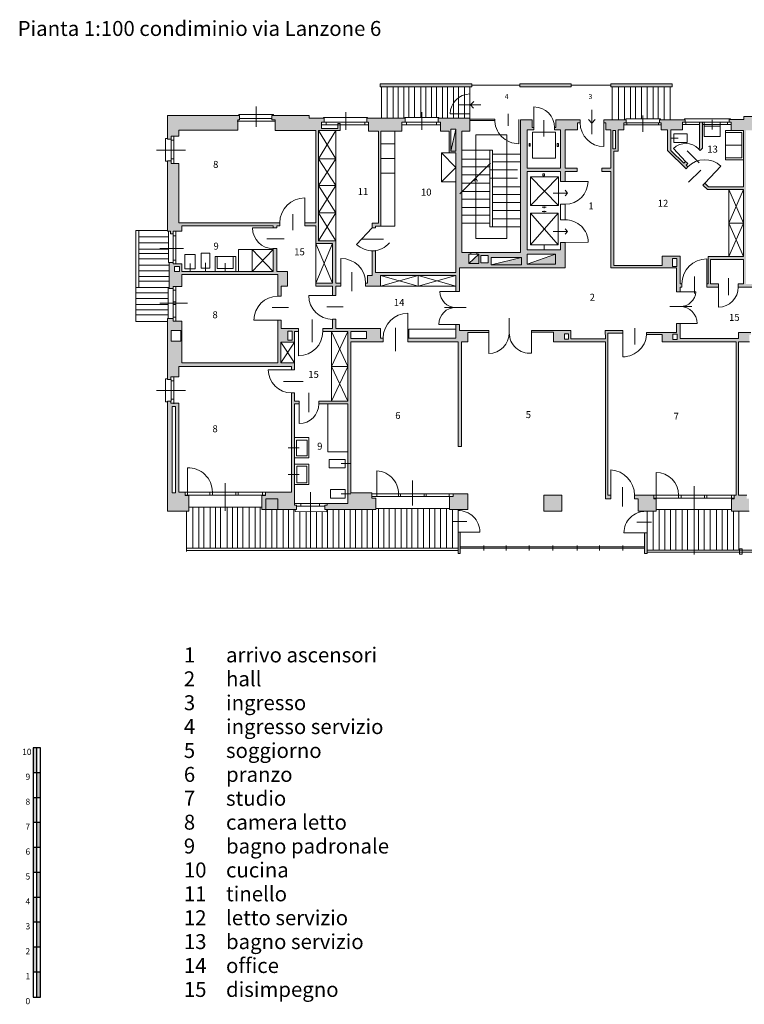
# Model space of a CAD drawing. Units: inches. Extents: x 178.3 to 230.7, y 22.5 to 63.2.
# Drawn here: x 178.3 to 207.4, y 22.8 to 62.3 of the extents above; entities that cross this region are included whole.
import ezdxf

# ---------------------------------------------------------------- set-up
doc = ezdxf.new("R2010")
doc.units = ezdxf.units.IN
doc.header["$MEASUREMENT"] = 0
for name, color, linetype, lineweight in [('arredi', 131, 'Continuous', 9), ('balconi', 171, 'Continuous', 18), ('infissi esterni', 210, 'Continuous', 13), ('infissi interni', 30, 'Continuous', 13), ('scale', 50, 'Continuous', 18), ('sezione muri', 240, 'Continuous', 15)]:
    doc.layers.add(name, color=color, linetype=linetype, lineweight=lineweight)
doc.styles.get("Standard").update_dxf_attribs({"font": 'arial.ttf'})

msp = doc.modelspace()

# ---------------------------------------------------------------- hatches: boundary and pattern name
h = msp.add_hatch(color=256)
h.dxf.hatch_style = 1
h.paths.add_polyline_path([(179.154, 24.132), (179.004, 24.132), (179.004, 23.132), (179.154, 23.132)])
h.paths.add_polyline_path([(179.004, 25.132), (178.854, 25.132), (178.854, 24.132), (179.004, 24.132)])
h.paths.add_polyline_path([(179.154, 26.132), (179.004, 26.132), (179.004, 25.132), (179.154, 25.132)])
h.paths.add_polyline_path([(179.004, 27.132), (178.854, 27.132), (178.854, 26.132), (179.004, 26.132)])
h.paths.add_polyline_path([(179.154, 28.132), (179.004, 28.132), (179.004, 27.132), (179.154, 27.132)])
h.paths.add_polyline_path([(179.004, 29.132), (178.854, 29.132), (178.854, 28.132), (179.004, 28.132)])
h.paths.add_polyline_path([(179.154, 30.132), (179.004, 30.132), (179.004, 29.132), (179.154, 29.132)])
h.paths.add_polyline_path([(179.004, 31.132), (178.854, 31.132), (178.854, 30.132), (179.004, 30.132)])
h.paths.add_polyline_path([(179.154, 32.132), (179.004, 32.132), (179.004, 31.132), (179.154, 31.132)])
h.paths.add_polyline_path([(179.004, 33.132), (178.854, 33.132), (178.854, 32.132), (179.004, 32.132)])
at = {"layer": 'sezione muri'}
h = msp.add_hatch(color=256, dxfattribs=at)
h.dxf.hatch_style = 1
h.paths.add_polyline_path([(200.452, 59.777), (198.382, 59.777), (198.382, 59.657), (200.452, 59.657)])
h.paths.add_polyline_path([(204.502, 59.777), (202.039, 59.777), (202.039, 59.657), (204.502, 59.657)])
h.paths.add_polyline_path([(196.463, 59.777), (192.779, 59.777), (192.779, 59.657), (196.463, 59.657)])
h = msp.add_hatch(color=256, dxfattribs=at)
h.dxf.hatch_style = 1
h.paths.add_polyline_path([(187.07, 58.335), (187.138, 58.335), (187.138, 58.497), (184.247, 58.497), (184.247, 57.551), (184.394, 57.551), (184.394, 57.674), (184.708, 57.674), (184.708, 57.909), (187.07, 57.909)])
h.paths.add_polyline_path([(190.423, 58.238), (190.533, 58.238), (190.533, 58.392), (189.935, 58.392), (189.935, 58.497), (188.441, 58.497), (188.441, 58.335), (188.574, 58.335), (188.574, 57.901), (190.208, 57.901), (190.208, 54.191), (189.762, 54.191), (189.762, 54.073), (190.208, 54.073), (190.208, 53.361), (190.871, 53.361), (190.871, 51.777), (190.208, 51.777), (190.208, 51.658), (190.871, 51.658), (190.871, 51.278), (191.001, 51.278), (191.001, 51.658), (191.208, 51.658), (191.208, 51.777), (191.001, 51.777), (191.001, 53.478), (190.308, 53.478), (190.308, 56.764), (190.304, 56.77), (190.308, 56.77), (190.308, 57.901), (191.172, 57.901), (191.172, 58.133), (191.085, 58.133), (191.085, 57.983), (190.423, 57.983)])
h.paths.add_polyline_path([(193.656, 58.238), (193.791, 58.238), (193.791, 58.392), (192.247, 58.392), (192.247, 58.238), (192.313, 58.238), (192.313, 57.874), (192.723, 57.874), (192.723, 54.184), (192.463, 54.184), (192.463, 53.995), (192.596, 53.995), (192.596, 54.057), (192.81, 54.057), (192.81, 57.874), (193.378, 57.874), (193.656, 57.874)], flags=17)
h.paths.add_polyline_path([(196.383, 58.392), (195.111, 58.392), (195.111, 58.238), (195.204, 58.238), (195.204, 57.874), (195.55, 57.874), (195.55, 57), (195.819, 57), (195.819, 55.841), (195.819, 52.209), (192.596, 52.209), (192.596, 53.078), (192.463, 53.078), (192.463, 52.083), (192.274, 52.083), (192.274, 51.777), (192.201, 51.777), (192.201, 51.658), (192.793, 51.658), (192.793, 52.083), (195.819, 52.083), (195.819, 51.658), (195.819, 51.438), (195.968, 51.438), (195.968, 52.396), (200.214, 52.396), (200.214, 53.403), (200.014, 53.403), (200.014, 53.114), (198.685, 53.114), (198.685, 56.262), (200.014, 56.262), (200.014, 55.858), (200.214, 55.858), (200.214, 56.262), (200.692, 56.262), (200.692, 56.396), (200.214, 56.396), (200.214, 57.929), (200.699, 57.929), (200.699, 58.207), (200.809, 58.207), (200.809, 58.331), (199.832, 58.331), (199.832, 58.016), (199.784, 58.016), (199.784, 57.929), (200.014, 57.929), (200.014, 56.396), (198.685, 56.396), (198.685, 57.929), (198.953, 57.929), (198.953, 58.016), (198.885, 58.016), (198.885, 58.331), (198.409, 58.331), (198.409, 53.009), (196.657, 53.009), (196.657, 52.933), (196.74, 52.933), (196.74, 52.563), (196.343, 52.563), (196.343, 52.933), (196.423, 52.933), (196.423, 53.009), (196.065, 53.009), (196.065, 57.874), (196.383, 57.874)])
h.paths.add_polyline_path([(195.819, 57.951), (195.819, 57.067), (195.624, 57.067), (195.624, 57.951)], flags=16)
h.paths.add_polyline_path([(196.817, 52.89), (197.112, 52.89), (197.112, 52.595), (196.817, 52.595)], flags=16)
h.paths.add_polyline_path([(197.234, 52.8), (198.449, 52.8), (198.449, 52.506), (197.234, 52.506)], flags=16)
h.paths.add_polyline_path([(198.685, 52.936), (199.815, 52.936), (199.815, 52.542), (198.685, 52.542)], flags=16)
h.paths.add_polyline_path([(202.159, 57.068), (202.331, 57.068), (202.331, 57.929), (202.563, 57.929), (202.563, 58.207), (202.662, 58.207), (202.662, 58.331), (201.761, 58.331), (201.761, 58.207), (201.837, 58.207), (201.837, 57.929), (202.046, 57.929), (202.046, 56.396), (201.675, 56.396), (201.675, 56.262), (202.046, 56.262), (202.046, 52.396), (204.669, 52.396), (204.669, 51.429), (204.823, 51.429), (204.823, 51.613), (204.891, 51.613), (204.891, 51.748), (204.823, 51.748), (204.823, 52.853), (204.1, 52.853), (204.1, 52.48), (202.159, 52.48)])
h.paths.add_polyline_path([(202.114, 57.166), (202.114, 57.897), (202.227, 57.897), (202.227, 57.166)], flags=16)
h.paths.add_polyline_path([(204.519, 52.76), (204.688, 52.76), (204.688, 52.442), (204.519, 52.442)], flags=16)
h.paths.add_polyline_path([(204.919, 58.234), (205.027, 58.234), (205.027, 58.331), (203.988, 58.331), (203.988, 58.207), (204.066, 58.207), (204.066, 57.929), (204.317, 57.929), (204.317, 57.104), (205.061, 56.368), (205.134, 56.441), (205.061, 56.513), (205.125, 56.578), (205.043, 56.659), (204.971, 56.587), (204.448, 57.104), (204.448, 57.929), (204.919, 57.929)])
h.paths.add_polyline_path([(205.712, 58.234), (205.598, 58.234), (205.598, 57.198), (205.559, 57.161), (205.622, 57.102), (205.712, 57.198)])
h.paths.add_polyline_path([(209.069, 58.343), (209.165, 58.343), (209.165, 58.462), (207.371, 58.462), (207.371, 58.34), (206.793, 58.34), (206.793, 58.234), (206.868, 58.234), (206.868, 57.905), (207.366, 57.905), (207.366, 56.728), (207.366, 55.642), (205.96, 55.642), (205.812, 55.789), (205.734, 55.71), (205.913, 55.531), (207.366, 55.531), (207.366, 52.844), (205.948, 52.844), (205.948, 51.748), (205.89, 51.748), (205.89, 51.613), (206.359, 51.613), (206.359, 51.748), (206.035, 51.748), (206.035, 52.723), (207.366, 52.723), (207.366, 51.748), (207.156, 51.748), (207.156, 51.613), (207.7, 51.613), (207.7, 51.748), (207.458, 51.748), (207.458, 57.905), (209.069, 57.905)])
h.paths.add_polyline_path([(207.6, 49.71), (207.661, 49.71), (207.661, 49.802), (207.168, 49.802), (207.168, 49.553), (204.823, 49.553), (204.823, 50.155), (204.669, 50.155), (204.669, 49.802), (203.473, 49.802, -0.024397), (203.472, 49.71), (204.1, 49.71), (204.1, 49.42), (207.067, 49.42), (207.067, 43.276), (206.993, 43.276), (206.993, 43.125), (206.887, 43.125), (206.887, 42.623), (207.589, 42.623), (207.589, 43.125), (207.492, 43.125), (207.492, 43.276), (207.168, 43.276), (207.168, 49.42), (207.6, 49.42)])
h.paths.add_polyline_path([(204.707, 49.519), (204.527, 49.519), (204.527, 49.729), (204.707, 49.729)], flags=16)
h.paths.add_polyline_path([(203.862, 43.125), (203.769, 43.125), (203.769, 43.276), (202.989, 43.276), (202.989, 43.125), (203.136, 43.125), (203.136, 42.623), (203.407, 42.623, -0.010845), (203.444, 42.623), (203.862, 42.623)])
h.paths.add_polyline_path([(203.5, 41.758), (203.391, 41.758), (203.391, 40.927), (203.501, 40.927), (203.501, 41.294)])
h.paths.add_polyline_path([(195.991, 41.787), (195.951, 41.787), (195.913, 41.787), (195.913, 41.143), (195.912, 41.143), (195.913, 40.923), (195.993, 40.923)])
h.paths.add_polyline_path([(196.295, 43.33), (195.709, 43.32), (195.71, 43.212), (195.572, 43.212), (195.572, 42.693), (196.295, 42.693)])
h.paths.add_polyline_path([(192.603, 43.148), (192.452, 43.148), (192.452, 43.361), (191.601, 43.361), (191.601, 49.427), (192.902, 49.427), (192.902, 49.571), (192.792, 49.571), (192.792, 49.963), (191.001, 49.963), (191.001, 50.33), (190.871, 50.33), (190.871, 49.963), (190.482, 49.963), (190.482, 49.836), (191.48, 49.836), (191.48, 47.037), (190.321, 47.037), (190.321, 46.933), (191.48, 46.933), (191.48, 42.931), (190.65, 42.931), (190.65, 42.864), (190.564, 42.864), (190.564, 42.698), (192.603, 42.698)])
h.paths.add_polyline_path([(191.609, 49.553), (191.609, 49.841), (192.24, 49.841), (192.24, 49.553)], flags=16)
h.paths.add_polyline_path([(189.344, 46.933), (189.527, 46.933), (189.527, 47.037), (189.344, 47.037), (189.344, 47.375), (189.22, 47.375), (189.22, 43.396), (188.188, 43.396), (188.188, 43.254), (188.036, 43.254), (188.036, 42.698), (189.423, 42.698), (189.423, 42.864), (189.344, 42.864)])
h.paths.add_polyline_path([(185.106, 43.254), (184.958, 43.254), (184.958, 43.396), (184.699, 43.396), (184.699, 46.956), (184.386, 46.956), (184.386, 47.048), (184.247, 47.048), (184.247, 42.623), (185.106, 42.623)])
h.paths.add_polyline_path([(184.569, 43.37), (184.443, 43.37), (184.443, 46.834), (184.569, 46.834)], flags=16)
h.paths.add_polyline_path([(189.344, 48.58), (188.795, 48.58), (188.795, 49.411), (189.344, 49.411), (189.344, 49.836), (189.51, 49.836), (189.51, 49.963), (188.812, 49.963), (188.812, 50.296), (188.674, 50.296), (188.674, 48.58), (184.824, 48.58), (184.824, 50.248), (184.481, 50.248), (184.481, 50.359), (184.247, 50.359), (184.247, 47.906), (184.386, 47.906), (184.386, 48.022), (184.481, 48.022), (184.699, 48.022), (184.699, 48.427), (189.22, 48.427), (189.22, 48.304), (189.344, 48.304)])
h.paths.add_polyline_path([(184.397, 49.448), (184.397, 49.875), (184.778, 49.875), (184.778, 49.448)], flags=16)
h.paths.add_polyline_path([(189.083, 49.483), (189.083, 49.85), (189.256, 49.85), (189.256, 49.483)], flags=16)
h.paths.add_polyline_path([(184.824, 52.13), (188.674, 52.13), (188.674, 51.251), (188.812, 51.251), (188.812, 51.658), (189.064, 51.658), (189.064, 52.25), (188.632, 52.25), (188.632, 53.161), (188.492, 53.161), (188.492, 52.238), (187.646, 52.238), (187.094, 52.238), (184.824, 52.238), (184.824, 52.557), (184.481, 52.557), (184.481, 52.606), (184.32, 52.606), (184.32, 51.556), (184.481, 51.556), (184.481, 51.647), (184.824, 51.647)])
h.paths.add_polyline_path([(184.525, 52.249), (184.525, 52.448), (184.733, 52.448), (184.733, 52.249)], flags=16)
h.paths.add_polyline_path([(188.754, 54.191), (184.708, 54.191), (184.708, 56.582), (184.394, 56.582), (184.394, 56.685), (184.247, 56.685), (184.247, 53.868), (184.372, 53.868), (184.372, 53.753), (184.481, 53.753), (184.481, 53.867), (184.824, 53.867), (184.824, 54.073), (188.492, 54.073), (188.492, 53.992), (188.632, 53.992), (188.632, 54.073), (188.754, 54.073)])
h = msp.add_hatch(color=256, dxfattribs=at)
h.dxf.hatch_style = 1
h.paths.add_polyline_path([(195.819, 57.951), (195.624, 57.067), (195.819, 57.067)])
h = msp.add_hatch(color=256, dxfattribs=at)
h.dxf.hatch_style = 1
h.paths.add_polyline_path([(199.815, 52.936), (198.685, 52.542), (199.815, 52.542)])
h.paths.add_polyline_path([(198.449, 52.8), (197.234, 52.506), (198.449, 52.506)])
h.paths.add_polyline_path([(196.74, 52.933), (196.343, 52.563), (196.74, 52.563)])
h = msp.add_hatch(color=256, dxfattribs=at)
h.dxf.hatch_style = 1
h.paths.add_polyline_path([(196.298, 49.793), (197.141, 49.793), (197.141, 49.878), (196.298, 49.878), (195.968, 49.878), (195.968, 50.121), (195.819, 50.121), (195.819, 49.571), (193.936, 49.571), (193.899, 49.571), (193.899, 49.427), (195.91, 49.427), (195.91, 45.217), (196.049, 45.217), (196.049, 49.427), (196.298, 49.427)])
h.paths.add_polyline_path([(200.437, 49.877), (199.734, 49.877), (198.859, 49.877), (198.859, 49.815), (199.734, 49.815), (199.734, 49.71), (199.734, 49.42), (201.82, 49.42), (201.82, 43.125), (202.04, 43.125), (202.04, 43.276), (201.921, 43.276), (201.921, 49.769), (202.526, 49.769), (202.523, 49.877), (201.815, 49.877), (201.82, 49.545), (200.437, 49.545)])
h.paths.add_polyline_path([(200.183, 49.748), (200.343, 49.748), (200.343, 49.53), (200.183, 49.53)], flags=16)
h = msp.add_hatch(color=256, dxfattribs=at)
h.dxf.hatch_style = 1
h.paths.add_polyline_path([(200.073, 43.276), (199.35, 43.276), (199.35, 42.623), (200.073, 42.623)])

# ---------------------------------------------------------------- linework, layer by layer
for points in [[(179.154, 23.132), (179.154, 33.132), (178.854, 33.132), (178.854, 23.132), (179.154, 23.132)], [(179.004, 23.132), (179.004, 33.132)], [(179.154, 32.132), (178.854, 32.132)], [(179.154, 31.132), (178.854, 31.132)], [(179.154, 30.132), (178.854, 30.132)], [(179.154, 29.132), (178.854, 29.132)], [(179.154, 28.132), (178.854, 28.132)], [(179.154, 27.132), (178.854, 27.132)], [(179.154, 26.132), (178.854, 26.132)], [(179.154, 25.132), (178.854, 25.132)], [(179.154, 24.132), (178.854, 24.132)]]:
    msp.add_lwpolyline(points)
at = {"layer": 'arredi'}
for points in [[(205.781, 57.659), (206.426, 57.659), (206.426, 58.234), (205.781, 58.234)], [(205.781, 58.08), (206.426, 58.08), (206.426, 57.659), (205.781, 57.659)], [(192.81, 57.874), (193.378, 57.874), (193.378, 54.069), (192.81, 54.069)], [(192.81, 57.874), (193.378, 57.874), (193.378, 56.188), (192.81, 56.188)], [(192.81, 57.874), (193.378, 57.874), (193.378, 57.366), (192.81, 57.366)], [(198.892, 57.838), (199.822, 57.838), (199.822, 56.797), (198.892, 56.797)], [(205.109, 57.765), (204.563, 57.765), (204.563, 57.425), (205.109, 57.425)], [(207.366, 57.905), (206.647, 57.905), (206.647, 56.728), (207.366, 56.728)], [(207.296, 57.821), (206.647, 57.821), (206.647, 56.801), (207.296, 56.801)], [(192.81, 57.366), (193.378, 57.366), (193.378, 56.773), (192.81, 56.773)], [(198.758, 57.382), (198.807, 57.382), (198.807, 57.271), (198.758, 57.271)], [(199.893, 57.377), (199.946, 57.377), (199.946, 57.259), (199.893, 57.259)], [(195.819, 57), (195.247, 57), (195.247, 55.841), (195.819, 55.841)], [(199.31, 56.167), (199.374, 56.167), (199.374, 56.079), (199.31, 56.079)], [(198.81, 56.045), (199.941, 56.045), (199.941, 54.898), (198.81, 54.898)], [(198.81, 54.59), (199.926, 54.59), (199.926, 53.314), (198.81, 53.314)], [(190.871, 53.361), (190.208, 53.361), (190.208, 51.777), (190.871, 51.777)], [(185.594, 52.978), (185.954, 52.978), (185.954, 52.375), (185.594, 52.375)], [(187.094, 53.125), (188.492, 53.125), (188.492, 52.238), (187.094, 52.238)], [(187.646, 53.125), (188.492, 53.125), (188.492, 52.238), (187.646, 52.238)], [(184.95, 52.922), (185.361, 52.922), (185.361, 52.355), (184.95, 52.355)], [(186.157, 52.841), (186.988, 52.841), (186.988, 52.238), (186.157, 52.238)], [(186.238, 52.841), (186.891, 52.841), (186.891, 52.37), (186.238, 52.37)], [(192.793, 51.658), (195.819, 51.658), (195.819, 52.083), (192.793, 52.083)], [(193.936, 49.924), (195.819, 49.924), (195.819, 49.571), (193.936, 49.571)], [(190.677, 45.009), (191.48, 45.009), (191.48, 46.933), (190.677, 46.933)], [(189.915, 44.771), (189.344, 44.771), (189.344, 45.58), (189.915, 45.58)], [(189.43, 45.482), (189.858, 45.482), (189.858, 44.843), (189.43, 44.843)], [(190.739, 44.701), (191.384, 44.701), (191.384, 44.367), (190.739, 44.367)], [(189.925, 43.694), (189.344, 43.694), (189.344, 44.513), (189.925, 44.513)], [(189.435, 44.436), (189.847, 44.436), (189.847, 43.766), (189.435, 43.766)], [(191.384, 43.503), (190.796, 43.503), (190.796, 43.148), (191.384, 43.148)]]:
    msp.add_lwpolyline(points, close=True, dxfattribs=at)
for points in [[(206.103, 57.947), (206.103, 58.322)], [(190.308, 57.901), (191.008, 56.768)], [(190.308, 56.768), (191.01, 57.901)], [(191.01, 57.901), (191.001, 53.478)], [(204.448, 57.595), (204.742, 57.595)], [(206.647, 57.317), (207.296, 57.311)], [(195.247, 57), (195.819, 56.42), (195.247, 55.841)], [(190.305, 56.768), (191.008, 55.688)], [(190.308, 56.77), (191.008, 56.768)], [(190.308, 55.69), (191.008, 56.768)], [(198.81, 56.045), (199.941, 54.898)], [(198.81, 54.898), (199.941, 56.045)], [(190.308, 55.69), (191.008, 55.688)], [(190.308, 55.69), (191.008, 54.591)], [(190.308, 54.592), (191.008, 55.688)], [(206.774, 55.531), (206.774, 52.844)], [(206.774, 54.188), (207.366, 54.188), (206.774, 55.531)], [(207.366, 55.531), (206.774, 54.188), (207.366, 52.844)], [(190.308, 54.592), (191.008, 54.591)], [(190.308, 54.592), (191.001, 53.478)], [(190.308, 53.478), (191.008, 54.591)], [(198.81, 54.59), (199.926, 53.314)], [(198.81, 53.314), (199.926, 54.59)], [(199.282, 54.825), (199.451, 54.825)], [(199.282, 54.653), (199.451, 54.653)], [(199.363, 54.858), (199.363, 54.784)], [(199.363, 54.681), (199.363, 54.621)], [(206.774, 52.844), (207.366, 54.188)], [(190.208, 53.361), (190.871, 51.777)], [(190.208, 51.777), (190.871, 53.361)], [(187.646, 53.125), (188.492, 52.238)], [(187.646, 52.238), (188.492, 53.125)], [(199.368, 53.314), (199.368, 53.114)], [(185.156, 52.238), (185.156, 52.568)], [(185.774, 52.258), (185.774, 52.588)], [(186.564, 52.253), (186.564, 52.583)], [(192.793, 52.083), (194.306, 51.658), (195.819, 52.083)], [(195.819, 51.658), (194.306, 52.083), (192.793, 51.658)], [(194.306, 52.083), (194.306, 51.658)], [(190.829, 49.836), (190.829, 47.037)], [(190.829, 48.436), (191.48, 48.436), (190.829, 49.836)], [(191.48, 49.836), (190.829, 48.436), (191.48, 47.037)], [(189.344, 49.411), (189.344, 48.58), (188.795, 49.411)], [(188.795, 48.58), (189.344, 49.411)], [(191.48, 48.436), (190.829, 47.037)], [(189.089, 45.163), (189.533, 45.163)], [(191.601, 44.534), (191.221, 44.534)], [(189.094, 44.101), (189.538, 44.101)], [(191.601, 43.325), (191.221, 43.325)]]:
    msp.add_lwpolyline(points, dxfattribs=at)
at = {"layer": 'balconi'}
for points in [[(192.779, 59.777), (196.463, 59.777), (196.463, 59.657), (192.779, 59.657)], [(198.382, 59.777), (200.452, 59.777), (200.452, 59.657), (198.382, 59.657)], [(202.039, 59.777), (204.502, 59.777), (204.502, 59.657), (202.039, 59.657)], [(182.977, 53.89), (183.095, 53.89), (183.095, 51.603), (182.977, 51.603)], [(195.911, 41.787), (195.991, 41.787), (195.993, 40.923), (195.913, 40.923)], [(203.391, 41.758), (203.501, 41.758), (203.501, 40.927), (203.391, 40.927)], [(185.008, 41.143), (195.912, 41.143), (195.912, 41.051), (185.008, 41.051)], [(207.203, 40.9), (207.307, 40.9), (207.307, 41.117), (207.203, 41.117)], [(210.619, 41.065), (203.501, 41.065), (203.501, 40.984), (210.619, 40.984)]]:
    msp.add_lwpolyline(points, close=True, dxfattribs=at)
for points in [[(192.838, 59.657), (192.838, 58.392)], [(193.07, 59.657), (193.07, 58.392)], [(193.3, 59.657), (193.3, 58.392)], [(193.506, 59.657), (193.506, 58.392)], [(193.732, 59.657), (193.732, 58.392)], [(193.938, 59.657), (193.938, 58.428)], [(194.159, 59.657), (194.159, 58.428)], [(194.413, 59.657), (194.413, 58.428)], [(194.621, 59.657), (194.621, 58.428)], [(194.843, 59.657), (194.843, 58.428)], [(195.047, 59.657), (195.047, 58.428)], [(195.279, 59.657), (195.279, 58.392)], [(195.483, 59.657), (195.483, 58.392)], [(195.72, 59.657), (195.72, 58.392)], [(195.93, 59.657), (195.93, 58.392)], [(196.162, 59.657), (196.162, 58.392)], [(196.382, 59.657), (196.382, 58.392)], [(196.463, 59.717), (198.382, 59.717)], [(200.452, 59.717), (202.039, 59.717)], [(202.099, 59.657), (202.099, 58.331)], [(202.352, 59.657), (202.352, 58.331)], [(202.593, 59.657), (202.593, 58.331)], [(202.829, 59.657), (202.829, 58.374)], [(203.032, 59.657), (203.032, 58.374)], [(203.27, 59.657), (203.27, 58.374)], [(203.504, 59.657), (203.504, 58.374)], [(203.74, 59.657), (203.74, 58.374)], [(203.938, 59.652), (203.938, 58.374)], [(204.174, 59.663), (204.174, 58.336)], [(204.421, 59.657), (204.421, 58.331)], [(183.095, 53.89), (184.247, 53.89)], [(183.095, 53.638), (184.283, 53.638)], [(183.095, 53.396), (184.283, 53.396)], [(183.095, 53.144), (184.283, 53.144)], [(183.095, 52.961), (184.283, 52.961)], [(183.095, 52.747), (184.283, 52.747)], [(183.095, 52.497), (184.32, 52.497)], [(183.095, 52.267), (184.32, 52.267)], [(183.095, 52.044), (184.32, 52.044)], [(183.095, 51.85), (184.32, 51.85)], [(182.977, 51.603), (182.977, 50.237)], [(182.977, 51.385), (184.277, 51.385)], [(183.095, 51.603), (184.32, 51.603)], [(182.977, 51.161), (184.277, 51.161)], [(182.977, 50.92), (184.277, 50.92)], [(182.977, 50.708), (184.277, 50.708)], [(182.977, 50.502), (184.277, 50.502)], [(182.977, 50.237), (184.247, 50.237)], [(185.008, 41.143), (195.913, 41.143), (195.913, 42.693)], [(185.106, 42.788), (188.036, 42.788)], [(185.268, 42.788), (185.268, 41.143)], [(185.503, 42.788), (185.503, 41.143)], [(185.71, 42.788), (185.71, 41.143)], [(185.962, 42.788), (185.962, 41.143)], [(186.175, 42.788), (186.175, 41.143)], [(186.376, 42.788), (186.376, 41.143)], [(186.639, 42.788), (186.639, 41.143)], [(186.852, 42.788), (186.852, 41.143)], [(187.065, 42.788), (187.065, 41.143)], [(187.277, 42.788), (187.277, 41.143)], [(187.529, 42.788), (187.529, 41.143)], [(187.764, 42.788), (187.764, 41.143)], [(187.966, 42.788), (187.966, 41.143)], [(188.201, 42.698), (188.201, 41.143)], [(188.442, 42.698), (188.442, 41.143)], [(188.643, 42.698), (188.643, 41.143)], [(188.895, 42.698), (188.895, 41.143)], [(189.107, 42.698), (189.107, 41.143)], [(189.314, 42.698), (189.314, 41.143)], [(190.671, 42.698), (190.671, 41.143)], [(190.899, 42.698), (190.899, 41.143)], [(191.128, 42.698), (191.128, 41.143)], [(191.357, 42.698), (191.357, 41.143)], [(191.584, 42.698), (191.584, 41.143)], [(191.787, 42.698), (191.787, 41.143)], [(192.044, 42.698), (192.044, 41.143)], [(192.262, 42.698), (192.262, 41.143)], [(192.48, 42.698), (192.48, 41.143)], [(195.572, 42.74), (192.603, 42.74)], [(192.71, 42.74), (192.71, 41.143)], [(192.927, 42.74), (192.927, 41.143)], [(193.145, 42.74), (193.145, 41.143)], [(193.385, 42.74), (193.385, 41.143)], [(193.62, 42.74), (193.62, 41.143)], [(193.86, 42.74), (193.86, 41.143)], [(194.055, 42.74), (194.055, 41.143)], [(194.296, 42.74), (194.296, 41.143)], [(194.519, 42.74), (194.519, 41.143)], [(194.765, 42.74), (194.765, 41.143)], [(194.971, 42.74), (194.971, 41.143)], [(195.2, 42.74), (195.2, 41.143)], [(195.44, 42.74), (195.44, 41.143)], [(195.682, 42.693), (195.682, 41.143)], [(203.862, 42.697), (206.887, 42.697)], [(203.978, 42.697), (203.978, 41.065)], [(204.21, 42.697), (204.21, 41.065)], [(204.431, 42.697), (204.431, 41.065)], [(204.652, 42.697), (204.652, 41.065)], [(204.896, 42.697), (204.896, 41.065)], [(205.111, 42.697), (205.111, 41.065)], [(205.559, 42.697), (205.559, 41.065)], [(205.781, 42.697), (205.781, 41.065)], [(206.03, 42.697), (206.03, 41.065)], [(206.279, 42.697), (206.279, 41.065)], [(206.512, 42.697), (206.512, 41.065)], [(206.716, 42.697), (206.716, 41.065)], [(185.008, 41.2), (185.008, 42.623)], [(189.559, 42.613), (189.559, 41.143)], [(189.811, 42.613), (189.811, 41.143)], [(189.986, 42.613), (189.986, 41.143)], [(190.233, 42.613), (190.233, 41.143)], [(190.461, 42.613), (190.461, 41.143)], [(210.619, 42.443), (210.619, 41.065), (203.501, 41.065), (203.499, 42.623)], [(203.739, 42.623), (203.739, 41.065)], [(205.381, 42.515), (205.381, 40.884)], [(206.956, 42.623), (206.956, 41.065)], [(207.181, 42.623), (207.181, 41.065)], [(185.008, 41.2), (185.008, 41.006)]]:
    msp.add_lwpolyline(points, dxfattribs=at)
at = {"layer": 'infissi esterni'}
for points in [[(187.807, 58.047), (187.807, 58.87)], [(187.116, 58.497), (187.116, 58.542), (188.508, 58.542), (188.508, 58.497)], [(191.408, 58.639), (191.408, 57.921)], [(194.457, 58.639), (194.457, 57.921)], [(203.322, 57.849), (203.322, 58.499)], [(187.043, 58.281), (188.58, 58.281)], [(187.138, 58.378), (188.441, 58.378)], [(190.423, 58.133), (192.313, 58.133)], [(190.509, 58.392), (190.509, 58.428), (192.273, 58.428), (192.273, 58.392)], [(190.533, 58.238), (192.247, 58.238)], [(190.61, 58.238), (190.61, 58.133)], [(192.163, 58.238), (192.163, 58.133)], [(193.656, 58.133), (195.204, 58.133)], [(193.774, 58.392), (193.774, 58.428), (195.139, 58.428), (195.139, 58.392)], [(193.791, 58.238), (195.111, 58.238)], [(193.835, 58.238), (193.835, 58.133)], [(195.047, 58.238), (195.047, 58.133)], [(202.563, 58.124), (204.066, 58.124)], [(202.636, 58.331), (202.636, 58.374), (204.029, 58.374), (204.029, 58.331)], [(202.662, 58.207), (203.988, 58.207)], [(202.688, 58.124), (202.688, 58.207)], [(203.948, 58.124), (203.948, 58.207)], [(204.919, 58.14), (205.598, 58.14)], [(204.995, 58.331), (204.995, 58.374), (206.839, 58.374), (206.839, 58.34)], [(205.027, 58.234), (206.793, 58.234)], [(205.05, 58.14), (205.05, 58.234)], [(205.712, 58.14), (206.868, 58.14)], [(206.727, 58.14), (206.727, 58.234)], [(184.247, 57.581), (184.163, 57.581), (184.163, 56.666), (184.247, 56.666)], [(184.394, 57.551), (184.394, 56.685)], [(184.394, 57.507), (184.503, 57.507)], [(184.503, 57.674), (184.503, 56.582)], [(183.803, 57.118), (184.965, 57.118)], [(184.394, 56.76), (184.503, 56.76)], [(184.32, 52.606), (184.283, 52.606), (184.283, 53.868)], [(184.481, 53.753), (184.481, 52.581)], [(184.585, 53.867), (184.585, 52.557)], [(184.481, 53.681), (184.585, 53.681)], [(183.941, 53.164), (184.887, 53.164)], [(184.481, 52.704), (184.585, 52.704)], [(184.32, 51.585), (184.277, 51.585), (184.277, 50.359)], [(184.481, 51.556), (184.481, 50.359)], [(184.481, 51.495), (184.579, 51.495)], [(184.579, 51.647), (184.579, 50.248)], [(185.051, 50.972), (183.936, 50.972)], [(184.481, 51.022), (184.579, 51.022)], [(184.481, 50.922), (184.579, 50.922)], [(184.481, 50.407), (184.579, 50.407)], [(184.247, 47.936), (184.163, 47.936), (184.163, 47.021), (184.247, 47.021)], [(184.394, 47.906), (184.394, 47.04)], [(184.394, 47.862), (184.503, 47.862)], [(184.503, 48.029), (184.503, 46.937)], [(183.803, 47.473), (184.965, 47.473)], [(184.394, 47.115), (184.503, 47.115)], [(194.08, 42.853), (194.08, 43.858)], [(186.57, 42.635), (186.57, 43.747)], [(205.381, 42.515), (205.381, 43.627)], [(184.958, 43.396), (188.183, 43.396)], [(188.183, 43.265), (184.958, 43.265)], [(185.046, 43.396), (185.046, 43.265)], [(185.949, 43.396), (185.949, 43.265)], [(186.049, 43.396), (186.049, 43.265)], [(186.986, 43.396), (186.986, 43.265)], [(187.086, 43.396), (187.086, 43.265)], [(188.067, 43.396), (188.067, 43.265)], [(189.987, 42.234), (189.987, 43.396)], [(192.452, 43.32), (195.709, 43.32), (195.71, 43.212), (192.452, 43.212)], [(192.646, 43.32), (192.646, 43.212)], [(193.521, 43.32), (193.521, 43.212)], [(193.601, 43.32), (193.601, 43.212)], [(194.549, 43.32), (194.549, 43.212)], [(194.628, 43.32), (194.628, 43.212)], [(195.552, 43.32), (195.552, 43.212)], [(203.769, 43.276), (206.993, 43.276)], [(206.993, 43.145), (203.769, 43.145)], [(203.857, 43.276), (203.857, 43.145)], [(204.76, 43.276), (204.76, 43.145)], [(204.86, 43.276), (204.86, 43.145)], [(205.797, 43.276), (205.797, 43.145)], [(205.897, 43.276), (205.897, 43.145)], [(206.877, 43.276), (206.877, 43.145)], [(189.344, 42.934), (191.48, 42.934)], [(189.378, 42.698), (189.378, 42.614), (190.637, 42.608), (190.637, 42.693)], [(189.423, 42.825), (190.564, 42.825)], [(189.599, 42.825), (189.599, 42.934)], [(190.345, 42.825), (190.345, 42.934)], [(196.946, 41.25), (196.946, 41.049)], [(197.845, 41.25), (197.845, 41.049)], [(198.764, 41.25), (198.764, 41.049)], [(199.715, 41.25), (199.715, 41.049)], [(200.695, 41.25), (200.695, 41.049)], [(201.591, 41.25), (201.591, 41.049)], [(202.522, 41.25), (202.522, 41.049)]]:
    msp.add_lwpolyline(points, dxfattribs=at)
for points in [[(196.383, 58.358), (197.382, 58.358), (197.382, 58.302), (196.383, 58.302)], [(195.992, 41.138), (203.391, 41.138), (203.391, 41.199), (195.992, 41.199)]]:
    msp.add_lwpolyline(points, close=True, dxfattribs=at)
at = {"layer": 'infissi interni'}
for points in [[(195.914, 58.936), (196.817, 58.936)], [(196.404, 58.936), (196.548, 59.069)], [(196.404, 58.936), (196.534, 58.795)], [(196.383, 58.576), (195.591, 58.576)], [(197.924, 58.573), (197.924, 58.092)], [(198.953, 58.016), (198.953, 58.847)], [(201.281, 57.753), (201.281, 58.733)], [(198.35, 58.337), (198.35, 57.369)], [(199.347, 58.321), (199.347, 57.66)], [(201.281, 58.19), (201.143, 58.347)], [(201.281, 58.19), (201.415, 58.347)], [(201.761, 58.207), (201.761, 57.255)], [(205.043, 56.659), (204.55, 57.184)], [(205.099, 57.089), (205.589, 56.604)], [(205.161, 55.825), (205.652, 56.306)], [(205.812, 55.789), (206.458, 56.473)], [(200.214, 55.858), (201.126, 55.858)], [(199.732, 55.388), (200.3, 55.388)], [(200.3, 55.388), (200.202, 55.504)], [(200.3, 55.388), (200.202, 55.284)], [(189.762, 54.191), (189.762, 55.199)], [(189.276, 53.896), (189.276, 54.548)], [(188.492, 53.992), (187.66, 53.992)], [(192.463, 53.995), (191.828, 53.333)], [(199.732, 53.845), (200.3, 53.845)], [(200.3, 53.845), (200.202, 53.961)], [(200.3, 53.845), (200.202, 53.741)], [(188.23, 53.553), (188.928, 53.553)], [(192.029, 53.542), (192.912, 53.542)], [(200.221, 53.403), (201.133, 53.416)], [(191.208, 51.777), (191.208, 52.769)], [(205.89, 51.748), (205.89, 52.747)], [(191.64, 52.222), (191.64, 51.449)], [(205.399, 52.049), (205.399, 51.358)], [(206.767, 51.973), (206.767, 51.294)], [(195.819, 51.438), (195.184, 51.438)], [(204.823, 51.429), (205.457, 51.429)], [(206.359, 51.613), (206.359, 50.816)], [(190.871, 51.278), (189.916, 51.278)], [(188.446, 50.793), (189.107, 50.793)], [(190.643, 50.82), (191.304, 50.82)], [(193.899, 49.571), (193.899, 50.568)], [(195.359, 50.803), (196.239, 50.803)], [(205.284, 50.837), (204.403, 50.837)], [(188.674, 50.296), (187.719, 50.296)], [(190.053, 50.315), (190.053, 49.408)], [(197.964, 49.785), (197.964, 50.371)], [(189.51, 49.836), (189.51, 48.864)], [(193.4, 49.99), (193.4, 49.044)], [(195.819, 50.121), (195.137, 50.121)], [(197.141, 49.793), (197.141, 48.952)], [(198.859, 49.815), (198.859, 48.97)], [(203.005, 49.972), (203.005, 49.314)], [(204.823, 50.155), (205.505, 50.155)], [(202.526, 49.769), (202.526, 48.821)], [(189.22, 48.304), (188.292, 48.304)], [(188.905, 47.829), (189.698, 47.829)], [(189.915, 47.379), (189.915, 46.594)], [(189.527, 46.933), (189.527, 46.139)], [(185.046, 43.396), (185.046, 44.371)], [(192.646, 43.32), (192.646, 44.249)], [(202.04, 43.276), (202.04, 44.282)], [(203.857, 43.276), (203.857, 44.179)], [(202.507, 43.592), (202.507, 42.817)], [(195.671, 42.219), (196.263, 42.219)], [(203.678, 42.19), (203.086, 42.19)], [(195.904, 41.787), (196.782, 41.791)], [(203.445, 41.758), (202.567, 41.762)]]:
    msp.add_lwpolyline(points, dxfattribs=at)
for centre, radius, start, end in [((196.397, 58.56), 0.806, 90.6908, 178.8894), ((198.953, 58.016), 0.831, 0, 90), ((198.345, 58.332), 0.963, 178.4649, 270.3174), ((201.761, 58.207), 0.952, 180, 270), ((205.043, 56.659), 0.72, 44.162, 133.2131), ((205.812, 55.789), 0.941, 46.6596, 136.141), ((200.214, 55.858), 0.912, 270, 0), ((189.762, 54.191), 1.008, 90, 180), ((200.221, 53.403), 0.912, 0.8122, 90.8122), ((188.492, 53.992), 0.831, 180, 270), ((192.463, 53.995), 0.917, 226.2677, 318.7698), ((191.208, 51.777), 0.992, 0, 90), ((205.89, 51.748), 0.999, 90, 180), ((195.819, 51.438), 0.635, 180, 270), ((204.823, 51.472), 0.635, 270, 356.1132), ((206.359, 51.613), 0.797, 270, 0), ((188.674, 50.296), 0.955, 90, 180), ((190.871, 51.278), 0.955, 180, 270), ((193.899, 49.571), 0.997, 90, 180), ((195.819, 50.121), 0.682, 90, 180), ((204.823, 50.155), 0.682, 0, 90), ((189.51, 49.836), 0.972, 270, 0), ((197.131, 49.785), 0.833, 270.6895, 0), ((198.782, 49.785), 0.819, 180, 275.3803), ((202.526, 49.769), 0.948, 270, 2.0243), ((189.22, 48.304), 0.928, 180, 270), ((189.527, 46.933), 0.794, 270, 0), ((185.073, 43.396), 0.976, 0, 91.6039), ((192.59, 43.32), 0.931, 353.3156, 86.5419), ((201.981, 43.276), 1.008, 0, 86.6081), ((203.857, 43.276), 0.903, 0, 90), ((195.924, 41.793), 0.858, 359.8232, 91.3149), ((203.425, 41.764), 0.858, 88.6851, 180.1768)]:
    msp.add_arc(centre, radius, start, end, dxfattribs=at)
at = {"layer": 'scale'}
for points in [[(196.625, 57.73), (197.86, 57.73), (197.86, 53.568), (196.625, 53.568)], [(197.178, 57.108), (197.294, 57.108), (197.294, 54.034), (197.178, 54.034)]]:
    msp.add_lwpolyline(points, close=True, dxfattribs=at)
for points in [[(197.178, 57.108), (196.065, 57.108)], [(197.294, 56.945), (198.409, 56.945)], [(195.978, 55.355), (197.212, 56.586)], [(197.178, 56.751), (196.065, 56.751)], [(197.294, 56.637), (198.409, 56.637)], [(197.178, 56.438), (196.065, 56.438)], [(197.178, 56.119), (196.065, 56.119)], [(197.178, 56.318), (198.292, 56.318)], [(197.178, 55.794), (196.065, 55.794)], [(196.625, 56), (196.546, 55.871)], [(196.625, 56), (196.691, 55.871)], [(197.178, 55.993), (198.292, 55.993)], [(197.178, 55.447), (196.065, 55.447)], [(197.294, 55.642), (198.409, 55.642)], [(197.294, 55.339), (198.409, 55.339)], [(197.178, 55.142), (196.065, 55.142)], [(197.294, 55.018), (198.409, 55.018)], [(197.178, 54.818), (196.065, 54.818)], [(197.294, 54.693), (198.409, 54.693)], [(197.178, 54.504), (196.065, 54.504)], [(197.178, 54.185), (196.065, 54.185)], [(197.294, 54.358), (198.409, 54.358)], [(197.294, 54.034), (198.409, 54.034)]]:
    msp.add_lwpolyline(points, dxfattribs=at)
at = {"layer": 'sezione muri'}
for points in [[(184.247, 58.497), (184.247, 57.551), (184.394, 57.551), (184.394, 57.674), (184.708, 57.674), (184.708, 57.909), (187.07, 57.909), (187.07, 58.335), (187.138, 58.335), (187.138, 58.497), (184.247, 58.497)], [(188.441, 58.497), (188.441, 58.335), (188.574, 58.335), (188.574, 57.901), (190.208, 57.901), (190.208, 54.191), (189.762, 54.191), (189.762, 54.073), (190.208, 54.073), (190.208, 53.361), (190.871, 53.361), (190.871, 51.777), (190.208, 51.777), (190.208, 51.658), (190.871, 51.658), (190.871, 51.278), (191.001, 51.278), (191.001, 51.658), (191.208, 51.658), (191.208, 51.777), (191.001, 51.777), (191.001, 53.478), (190.308, 53.478), (190.308, 57.901), (191.172, 57.901), (191.172, 58.186), (191.085, 58.186), (191.085, 57.983), (190.423, 57.983), (190.423, 58.238), (190.533, 58.238), (190.533, 58.392), (189.935, 58.392), (189.935, 58.497), (188.441, 58.497)], [(195.111, 58.392), (196.383, 58.392), (196.383, 57.874), (196.065, 57.874), (196.065, 53.009), (198.409, 53.009), (198.409, 58.331), (198.885, 58.331), (198.885, 58.016), (198.953, 58.016), (198.953, 57.929), (198.685, 57.929), (198.685, 56.396), (200.014, 56.396), (200.014, 57.929), (199.784, 57.929), (199.784, 58.016), (199.832, 58.016), (199.832, 58.331), (200.809, 58.331), (200.809, 58.207), (200.699, 58.207), (200.699, 57.929), (200.214, 57.929), (200.214, 56.396), (200.692, 56.396), (200.692, 56.262), (200.214, 56.262), (200.214, 55.858), (200.014, 55.858), (200.014, 56.262), (198.685, 56.262), (198.685, 53.114), (200.014, 53.114), (200.014, 53.403), (200.214, 53.403), (200.214, 52.396), (195.968, 52.396), (195.968, 51.438), (195.819, 51.438), (195.819, 52.083), (192.793, 52.083), (192.793, 51.658), (192.201, 51.658), (192.201, 51.777), (192.274, 51.777), (192.274, 52.083), (192.463, 52.083), (192.463, 53.078), (192.596, 53.078), (192.596, 52.209), (195.819, 52.209), (195.819, 57)], [(192.247, 58.392), (193.791, 58.392), (193.791, 58.238), (193.656, 58.238), (193.656, 57.874), (192.81, 57.874), (192.81, 54.057), (192.596, 54.057), (192.596, 53.995), (192.463, 53.995), (192.463, 54.184), (192.723, 54.184), (192.723, 57.874), (192.313, 57.874), (192.313, 58.238), (192.247, 58.238), (192.247, 58.392)], [(195.111, 58.392), (195.111, 58.238), (195.204, 58.238), (195.204, 57.874), (195.55, 57.874), (195.55, 57), (195.819, 57)], [(201.761, 58.331), (201.761, 58.207), (201.837, 58.207), (201.837, 57.929), (202.046, 57.929), (202.046, 56.396), (201.675, 56.396), (201.675, 56.262), (202.046, 56.262), (202.046, 52.396), (204.669, 52.396), (204.669, 51.429), (204.823, 51.429), (204.823, 51.613), (204.891, 51.613), (204.891, 51.748), (204.823, 51.748), (204.823, 52.853), (204.1, 52.853), (204.1, 52.48), (202.159, 52.48), (202.159, 57.068), (202.331, 57.068), (202.331, 57.929), (202.563, 57.929), (202.563, 58.207), (202.662, 58.207), (202.662, 58.331), (201.761, 58.331)], [(203.988, 58.331), (205.027, 58.331), (205.027, 58.234), (204.919, 58.234), (204.919, 57.929), (204.448, 57.929), (204.448, 57.104), (204.971, 56.587), (205.043, 56.659), (205.125, 56.578), (205.061, 56.513), (205.134, 56.441), (205.061, 56.368), (204.317, 57.104), (204.317, 57.929), (204.066, 57.929), (204.066, 58.207), (203.988, 58.207), (203.988, 58.331)], [(205.598, 57.198), (205.598, 58.234), (205.712, 58.234), (205.712, 57.198)], [(207.7, 51.613), (207.156, 51.613), (207.156, 51.748), (207.366, 51.748), (207.366, 52.723), (206.035, 52.723), (206.035, 51.748), (206.359, 51.748), (206.359, 51.613), (205.89, 51.613), (205.89, 51.748), (205.948, 51.748), (205.948, 52.844), (207.366, 52.844), (207.366, 55.531), (205.913, 55.531), (205.734, 55.71), (205.812, 55.789), (205.96, 55.642), (207.366, 55.642), (207.366, 57.905), (206.868, 57.905), (206.868, 58.234), (206.793, 58.234), (206.793, 58.34)], [(206.793, 58.34), (207.371, 58.34), (207.371, 58.462), (209.165, 58.462)], [(195.819, 57.951), (195.624, 57.067)], [(205.598, 57.198), (205.559, 57.161)], [(205.559, 57.161), (205.622, 57.102)], [(205.712, 57.198), (205.622, 57.102)], [(184.247, 56.685), (184.247, 53.868), (184.372, 53.868), (184.372, 53.753), (184.481, 53.753), (184.481, 53.867), (184.824, 53.867), (184.824, 54.073), (188.492, 54.073), (188.492, 53.992), (188.632, 53.992), (188.632, 54.073), (188.754, 54.073), (188.754, 54.191), (184.708, 54.191), (184.708, 56.582), (184.394, 56.582), (184.394, 56.685), (184.247, 56.685)], [(184.32, 52.606), (184.481, 52.606), (184.481, 52.557), (184.824, 52.557), (184.824, 52.238), (188.492, 52.238), (188.492, 53.161), (188.632, 53.161), (188.632, 52.25), (189.064, 52.25), (189.064, 51.658), (188.812, 51.658), (188.812, 51.251), (188.674, 51.251), (188.674, 52.13), (184.824, 52.13), (184.824, 51.647), (184.481, 51.647), (184.481, 51.556), (184.32, 51.556), (184.32, 52.606)], [(196.423, 53.009), (196.423, 52.933)], [(196.657, 53.009), (196.657, 52.933)], [(198.685, 52.542), (199.815, 52.936)], [(196.343, 52.563), (196.74, 52.933)], [(197.234, 52.506), (198.449, 52.8)], [(184.247, 50.359), (184.481, 50.359), (184.481, 50.248), (184.824, 50.248), (184.824, 48.58), (188.674, 48.58), (188.674, 50.296), (188.812, 50.296), (188.812, 49.963), (189.51, 49.963), (189.51, 49.836), (189.344, 49.836), (189.344, 49.411), (188.795, 49.411), (188.795, 48.58), (189.344, 48.58), (189.344, 48.304), (189.22, 48.304), (189.22, 48.427), (184.699, 48.427), (184.699, 48.022), (184.481, 48.022), (184.386, 48.022), (184.386, 47.906), (184.247, 47.906), (184.247, 50.359)], [(190.564, 42.698), (190.564, 42.864), (190.65, 42.864), (190.65, 42.931), (191.48, 42.931), (191.48, 46.933), (190.321, 46.933), (190.321, 47.037), (191.48, 47.037), (191.48, 49.836), (190.482, 49.836), (190.482, 49.963), (190.871, 49.963), (190.871, 50.33), (191.001, 50.33), (191.001, 49.963), (192.792, 49.963), (192.792, 49.571), (192.902, 49.571), (192.902, 49.427), (191.601, 49.427), (191.601, 43.361), (192.452, 43.361), (192.452, 43.148), (192.603, 43.148), (192.603, 42.698), (190.564, 42.698)], [(193.899, 49.427), (193.899, 49.571), (195.819, 49.571), (195.819, 50.121), (195.968, 50.121), (195.968, 49.878), (196.298, 49.878)], [(196.298, 49.793), (196.298, 49.427), (196.049, 49.427), (196.049, 45.217), (195.91, 45.217), (195.91, 49.427), (193.899, 49.427)], [(196.298, 49.878), (197.141, 49.878), (197.141, 49.793), (196.298, 49.793)], [(199.734, 49.877), (198.859, 49.877), (198.859, 49.815), (199.734, 49.815)], [(202.523, 49.877), (202.526, 49.769), (201.921, 49.769), (201.921, 43.276), (202.04, 43.276), (202.04, 43.125), (201.82, 43.125), (201.82, 49.42), (199.734, 49.42), (199.734, 49.71), (199.734, 49.815)], [(199.734, 49.877), (200.437, 49.877), (200.437, 49.545), (201.82, 49.545), (201.815, 49.877), (202.523, 49.877)], [(207.589, 42.623), (206.887, 42.623), (206.887, 43.125), (206.993, 43.125), (206.993, 43.276), (207.067, 43.276), (207.067, 49.42), (204.1, 49.42), (204.1, 49.71), (203.472, 49.71), (203.472, 49.802), (204.669, 49.802), (204.669, 50.155), (204.823, 50.155), (204.823, 49.553), (207.168, 49.553), (207.168, 49.802), (207.661, 49.802)], [(207.6, 49.42), (207.168, 49.42), (207.168, 43.276), (207.492, 43.276)], [(184.247, 47.048), (184.386, 47.048), (184.386, 46.956), (184.699, 46.956), (184.699, 43.396), (184.958, 43.396), (184.958, 43.254), (185.106, 43.254), (185.106, 42.623), (184.247, 42.623), (184.247, 47.048)], [(188.036, 43.254), (188.188, 43.254), (188.188, 43.396), (189.22, 43.396), (189.22, 47.375), (189.344, 47.375), (189.344, 47.037), (189.527, 47.037), (189.527, 46.933), (189.344, 46.933), (189.344, 42.864), (189.423, 42.864), (189.423, 42.698), (188.036, 42.698), (188.036, 43.254)], [(188.197, 42.698), (188.197, 43.129), (188.683, 43.129), (188.683, 42.698)], [(195.71, 43.276), (195.71, 43.212), (195.572, 43.212)], [(196.295, 42.693), (195.572, 42.693), (195.572, 43.212)], [(195.709, 43.32), (196.295, 43.33), (196.295, 42.693)], [(200.073, 42.623), (199.35, 42.623), (199.35, 43.276), (200.073, 43.276), (200.073, 42.623)], [(202.989, 43.276), (203.769, 43.276), (203.769, 43.125), (203.862, 43.125), (203.862, 42.623), (203.136, 42.623), (203.136, 43.125), (202.989, 43.125), (202.989, 43.276)]]:
    msp.add_lwpolyline(points, dxfattribs=at)
for points in [[(195.819, 57.067), (195.819, 57.951), (195.624, 57.951), (195.624, 57.067)], [(202.114, 57.897), (202.227, 57.897), (202.227, 57.166), (202.114, 57.166)], [(200.014, 54.946), (200.214, 54.946), (200.214, 54.315), (200.014, 54.315)], [(198.685, 52.936), (199.815, 52.936), (199.815, 52.542), (198.685, 52.542)], [(196.343, 52.933), (196.74, 52.933), (196.74, 52.563), (196.343, 52.563)], [(196.817, 52.89), (197.112, 52.89), (197.112, 52.595), (196.817, 52.595)], [(198.449, 52.506), (197.234, 52.506), (197.234, 52.8), (198.449, 52.8)], [(204.519, 52.76), (204.688, 52.76), (204.688, 52.442), (204.519, 52.442)], [(184.525, 52.448), (184.733, 52.448), (184.733, 52.249), (184.525, 52.249)], [(184.397, 49.875), (184.778, 49.875), (184.778, 49.448), (184.397, 49.448)], [(189.083, 49.85), (189.256, 49.85), (189.256, 49.483), (189.083, 49.483)], [(191.609, 49.841), (192.24, 49.841), (192.24, 49.553), (191.609, 49.553)], [(200.343, 49.748), (200.183, 49.748), (200.183, 49.53), (200.343, 49.53)], [(204.527, 49.729), (204.707, 49.729), (204.707, 49.519), (204.527, 49.519)], [(184.569, 46.834), (184.443, 46.834), (184.443, 43.37), (184.569, 43.37)]]:
    msp.add_lwpolyline(points, close=True, dxfattribs=at)

# ---------------------------------------------------------------- texts
at = {"attachment_point": 1}
for s, width, insert, char_height in [('Pianta 1:100 condiminio via Lanzone 6 ', 15.22522, (178.235, 62.295), 0.6), ('4', 0.36129, (197.782, 59.363), 0.2), ('3', 0.36129, (201.145, 59.364), 0.2), ('13', 0.36129, (205.909, 57.292), 0.28), ('8', 0.36129, (186.078, 56.682), 0.28), ('11', 0.36129, (191.882, 55.589), 0.28), ('10', 0.36129, (194.42, 55.568), 0.28), ('1', 0.36129, (201.139, 55.013), 0.28), ('12', 0.36129, (203.922, 55.12), 0.28), ('9', 0.36129, (186.094, 53.401), 0.28), ('15', 0.36129, (189.335, 53.172), 0.28), ('2', 0.36129, (201.192, 51.35), 0.28), ('14', 0.36129, (193.332, 51.141), 0.28), ('8', 0.36129, (186.053, 50.648), 0.28), ('15', 0.36129, (206.786, 50.544), 0.28), ('15', 0.36129, (189.898, 48.254), 0.28), ('6', 0.36129, (193.389, 46.609), 0.28), ('5', 0.36129, (198.625, 46.642), 0.28), ('7', 0.36129, (204.559, 46.574), 0.28), ('8', 0.36129, (186.052, 46.074), 0.28), ('9', 0.36129, (190.255, 45.373), 0.28), ('1', 1.0915, (184.905, 37.161), 0.6), ('arrivo ascensori', 6.71469, (186.598, 37.161), 0.6), ('2', 1.0915, (184.905, 36.202), 0.6), ('hall', 6.71469, (186.598, 36.202), 0.6), ('3', 1.0915, (184.905, 35.243), 0.6), ('ingresso', 6.71469, (186.598, 35.243), 0.6), ('4', 1.0915, (184.905, 34.285), 0.6), ('ingresso servizio', 6.71469, (186.598, 34.285), 0.6), ('5', 1.0915, (184.905, 33.326), 0.6), ('soggiorno', 6.71469, (186.598, 33.326), 0.6), ('10', 1.0915, (178.416, 33.096), 0.2482), ('9', 1.0915, (178.552, 32.096), 0.248), ('6', 1.0915, (184.905, 32.368), 0.6), ('pranzo', 6.71469, (186.598, 32.368), 0.6), ('7', 1.0915, (184.905, 31.409), 0.6), ('studio', 6.71469, (186.598, 31.409), 0.6), ('8', 1.0915, (178.552, 31.096), 0.248), ('8', 1.0915, (184.905, 30.45), 0.6), ('camera letto', 6.71469, (186.598, 30.45), 0.6), ('7', 1.0915, (178.552, 30.096), 0.248), ('9', 1.0915, (184.905, 29.492), 0.6), ('bagno padronale', 6.71469, (186.598, 29.492), 0.6), ('6', 1.0915, (178.552, 29.096), 0.248), ('10', 1.0915, (184.905, 28.533), 0.6), ('cucina', 6.71469, (186.598, 28.533), 0.6), ('5', 1.0915, (178.552, 28.096), 0.248), ('11', 1.0915, (184.905, 27.575), 0.6), ('tinello', 6.71469, (186.598, 27.575), 0.6), ('4', 1.0915, (178.552, 27.096), 0.248), ('12', 1.0915, (184.905, 26.616), 0.6), ('letto servizio', 6.71469, (186.598, 26.616), 0.6), ('3', 1.0915, (178.552, 26.096), 0.248), ('bagno servizio', 6.71469, (186.598, 25.658), 0.6), ('13', 1.0915, (184.905, 25.658), 0.6), ('2', 1.0915, (178.552, 25.096), 0.248), ('14', 1.0915, (184.905, 24.699), 0.6), ('office', 6.71469, (186.598, 24.699), 0.6), ('1', 1.0915, (178.552, 24.096), 0.248), ('15', 1.0915, (184.905, 23.74), 0.6), ('disimpegno', 6.71469, (186.598, 23.74), 0.6), ('0', 1.0915, (178.552, 23.096), 0.248)]:
    msp.add_mtext_dynamic_manual_height_columns(s, width=width, gutter_width=1, heights=[0], dxfattribs=dict(at, insert=insert, char_height=char_height))

doc.saveas('drawing.dxf')
